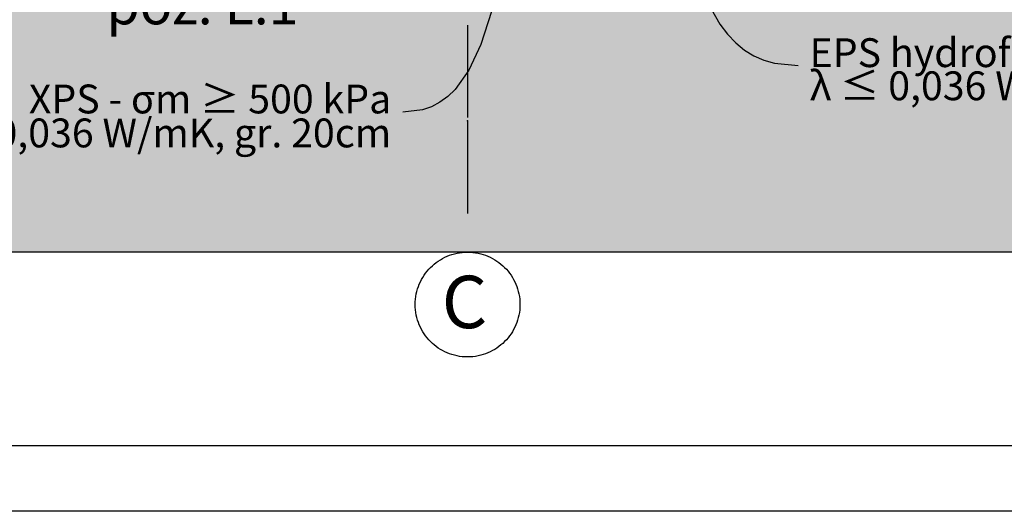
# Model space of a CAD drawing. Extents: x 150 to 3127, y 25 to 1460.
# Drawn here: x 1165 to 1541, y 25 to 212 of the extents above; entities that cross this region are included whole.
import ezdxf
from ezdxf.xclip import XClip

# ---------------------------------------------------------------- set-up
doc = ezdxf.new("R2010")
doc.units = 0
doc.header["$LTSCALE"] = 0.2
doc.header["$MEASUREMENT"] = 0
doc.header["$XCLIPFRAME"] = 0
doc.linetypes.add('KROPKI I KRESKI', pattern=[167.569441, 88.194442, -44.097221, 0, -35.277778])
for name, color, linetype in [('OPISY.wykonawczy', 7, 'Continuous'), ('OSIE', 7, 'Continuous'), ('POZYCJE KONSTRUKTORSKIE', 7, 'Continuous'), ('TEREN', 7, 'Continuous')]:
    doc.layers.add(name, color=color, linetype=linetype)
doc.styles.add('GENERATED_STYLE_1', font='txt')
doc.styles.add('GENERATED_STYLE_2', font='txt')

# ---------------------------------------------------------------- blocks, each defined once
blk = doc.blocks.new('Rysunek_1_1', base_point=(2729.33, 83.86))
at = {"layer": 'TEREN', "linetype": 'Continuous', "lineweight": 5, "ltscale": 0.2}
blk.add_hatch(color=255, dxfattribs=at).paths.add_polyline_path([(217.33, 123.86), (2729.33, 123.86), (2729.33, 366.51), (2315.83, 363.09), (2315.83, 361.86), (2244.24, 237.86), (2087.43, 237.86), (2055.67, 292.86), (1467.59, 292.86), (1435.83, 237.86), (1235.83, 237.86), (1204.08, 292.86), (851, 292.86), (819.24, 237.86), (662.43, 237.86), (598.34, 348.87), (505.04, 348.09), (284.76, 343.86), (217.33, 343.04)])
at = {"layer": 'TEREN', "linetype": 'Continuous', "lineweight": 13, "ltscale": 0.2}
h = blk.add_hatch(dxfattribs=at)
h.set_pattern_fill('GRUNT_0001', style=0, pattern_type=2)
h.set_pattern_definition([(45, (2565.834, 363.861), (-10.6066, 10.6066), []), (45, (2562.298, 367.396), (-21.2132, 21.2132), []), (45, (2558.763, 370.932), (-21.2132, 21.2132), []), (135, (2555.227, 374.4675), (3.535534, 3.535534), [15, -15])])
h.paths.add_polyline_path([(217.33, 123.86), (2729.33, 123.86), (2729.33, 366.51), (2315.83, 363.09), (2315.83, 361.86), (2244.24, 237.86), (2087.43, 237.86), (2055.67, 292.86), (1467.59, 292.86), (1435.83, 237.86), (1235.83, 237.86), (1204.08, 292.86), (851, 292.86), (819.24, 237.86), (662.43, 237.86), (598.34, 348.87), (505.04, 348.09), (284.76, 343.86), (217.33, 343.04)])
at = {"layer": 'OPISY.wykonawczy', "linetype": 'Continuous', "ltscale": 0.2, "flags": 128}
for points in [[(1413.4, 266.68), (1417.45, 248.26), (1421.84, 232.95), (1426.68, 220.55), (1432.09, 210.85), (1435.06, 206.95), (1438.21, 203.65), (1441.56, 200.93), (1445.14, 198.75), (1448.96, 197.11), (1453.02, 195.96), (1461.96, 195.08)], [(1352.11, 249.77), (1348.67, 231.12), (1344.95, 215.61), (1340.86, 203.05), (1336.29, 193.22), (1331.12, 185.93), (1328.29, 183.18), (1325.27, 180.98), (1322.06, 179.31), (1318.63, 178.15), (1311.09, 177.25)]]:
    blk.add_lwpolyline(points, dxfattribs=at)
at = {"layer": 'OSIE', "linetype": 'KROPKI I KRESKI', "ltscale": 2}
for p, q in [((1335.83, 1284.46), (1335.83, 173.86)), ((1335.83, 173.86), (1335.83, 123.86))]:
    blk.add_line(p, q, dxfattribs=at)
at = {"layer": 'OSIE', "linetype": 'Continuous', "ltscale": 0.2}
blk.add_circle((1335.83, 103.86), 20, dxfattribs=at)
at = {"layer": 'OSIE', "linetype": 'KROPKI I KRESKI', "ltscale": 2}
blk.add_point((1335.83, 173.86), dxfattribs=at)
blk.add_point((1335.83, 173.86), dxfattribs=at)
at = {"layer": 'TEREN', "linetype": 'Continuous', "ltscale": 0.2}
blk.add_line((2729.33, 123.86), (217.33, 123.86), dxfattribs=at)
at = {"layer": 'OPISY.wykonawczy', "linetype": 'Continuous', "char_height": 11, "style": 'GENERATED_STYLE_2'}
for s, insert, attachment_point, line_spacing_factor in [('\\A1;{\\fArial Narrow Europa Środkowa|b0|i0|c0|p34;EPS hydrofobizowany\\P\\fArial Narrow Europa Środkowa|b0|i0|c0|p34;λ ≤ 0,036 W/mK, gr. 25cm}', (1466.36, 193.6), 4, 0.68873), ('\\A1;{\\fArial Narrow Europa Środkowa|b0|i0|c0|p34;XPS - σm ≥ 500 kPa\\P\\fArial Narrow Europa Środkowa|b0|i0|c0|p34;λ ≤ 0,036 W/mK, gr. 20cm}', (1306.69, 175.78), 6, 0.706311)]:
    blk.add_mtext(s, dxfattribs=dict(at, insert=insert, attachment_point=attachment_point, line_spacing_factor=line_spacing_factor))
at = {"layer": 'OSIE', "linetype": 'Continuous', "insert": (1325.96, 104.84), "char_height": 20, "attachment_point": 4, "style": 'GENERATED_STYLE_1'}
blk.add_mtext('\\A1;{\\fArial|b1|i0|c238|p38;C}', dxfattribs=at)
at = {"layer": 'POZYCJE KONSTRUKTORSKIE', "linetype": 'Continuous', "insert": (1198.03, 218.22), "char_height": 15, "attachment_point": 4, "style": 'GENERATED_STYLE_1'}
blk.add_mtext('\\A1;{\\fArial|b1|i0|c238|p38;poz. L.1}', dxfattribs=at)

msp = doc.modelspace()

# ---------------------------------------------------------------- linework, layer by layer
at = {"linetype": 'Continuous', "ltscale": 0.2, "flags": 128}
for points in [[(150, 1460), (3126.78, 1460), (3126.78, 25), (150, 25)], [(175, 1435), (3101.78, 1435), (3101.78, 50), (175, 50)]]:
    msp.add_lwpolyline(points, close=True, dxfattribs=at)

# ---------------------------------------------------------------- block references
at = {"linetype": 'Continuous', "ltscale": 0.2}
ref = msp.add_blockref('Rysunek_1_1', (2729.33, 83.86), dxfattribs=at)
XClip(ref).set_block_clipping_path([(217.3338064206, 83.8608758232), (2729.3338072042, 1374.4608759149)])

doc.saveas('drawing.dxf')
